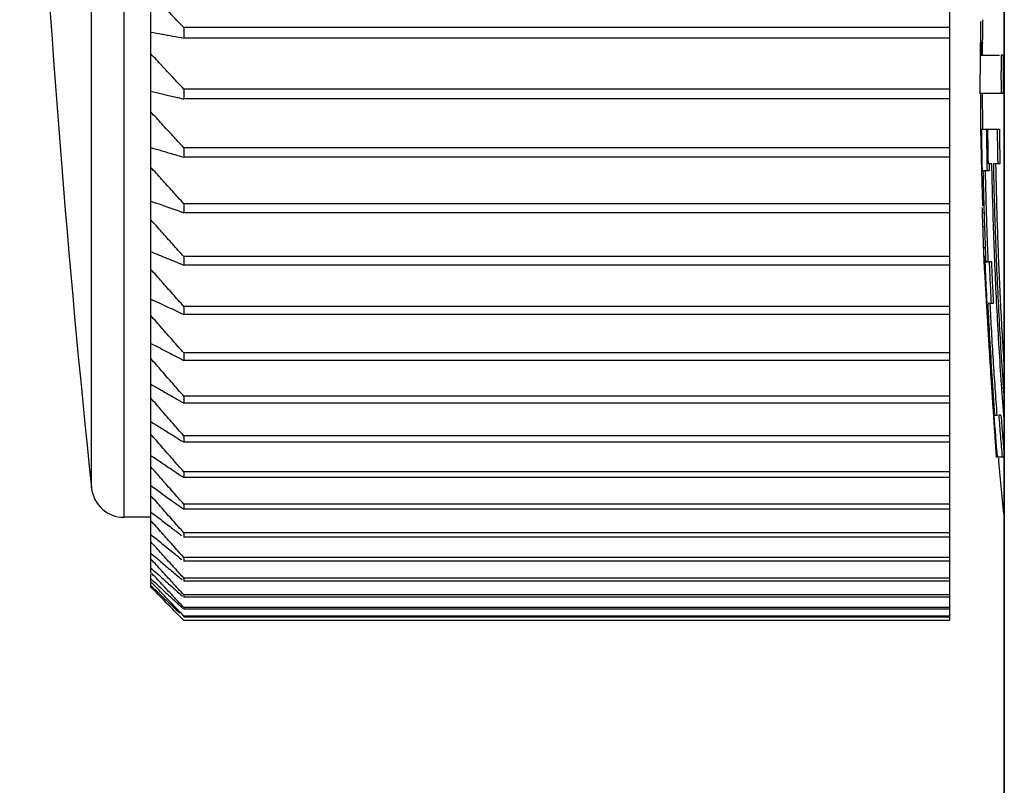
# Model space of a CAD drawing. Extents: x 257 to 1449, y 393 to 1533.
# Drawn here: x 1019 to 1028, y 1125 to 1132 of the extents above; entities that cross this region are included whole.
import ezdxf

# ---------------------------------------------------------------- set-up
doc = ezdxf.new("R2010")
doc.units = 0
doc.header["$MEASUREMENT"] = 0
doc.layers.add('10', color=4, linetype='CONTINUOUS')

msp = doc.modelspace()

# ---------------------------------------------------------------- linework, layer by layer
at = {"layer": '10'}
for p, q in [((1027.9017, 1288.2799), (1027.9017, 631.4799)), ((1027.9017, 1121.8109), (1027.9017, 1186.8799)), ((1027.4017, 1154.3327), (1027.4017, 1126.9271)), ((1019.8561, 1127.8299), (1019.8561, 1153.4299)), ((1019.5578, 1128.0985), (1019.5578, 1153.1612)), ((1020.1017, 1127.326), (1020.1017, 1146.6214)), ((1020.4017, 1132.307), (1020.4017, 1132.2119)), ((1027.4017, 1132.307), (1020.4017, 1132.307)), ((1027.4017, 1132.2119), (1020.4017, 1132.2119)), ((1027.7113, 1132.1671), (1027.6913, 1132.1671)), ((1027.682, 1132.0573), (1027.6817, 1131.8799)), ((1027.682, 1132.0549), (1027.8602, 1132.0549)), ((1027.8938, 1132.0549), (1027.8737, 1132.0549)), ((1027.682, 1131.7025), (1027.6817, 1131.8799)), ((1020.4017, 1131.7456), (1020.4017, 1131.6545)), ((1027.4017, 1131.7456), (1020.4017, 1131.7456)), ((1027.4017, 1131.6545), (1020.4017, 1131.6545)), ((1027.8938, 1131.7049), (1027.682, 1131.7049)), ((1027.6855, 1131.3799), (1027.8583, 1131.3799)), ((1027.6971, 1131.316), (1027.6876, 1131.316)), ((1020.4017, 1131.2086), (1020.4017, 1131.1216)), ((1027.4017, 1131.2086), (1020.4017, 1131.2086)), ((1027.4017, 1131.1216), (1020.4017, 1131.1216)), ((1027.7009, 1131.1246), (1027.6921, 1131.1246)), ((1027.7899, 1131.0607), (1027.7582, 1131.0607)), ((1027.8634, 1131.0607), (1027.8033, 1131.0607)), ((1027.766, 1130.9969), (1027.7084, 1130.9969)), ((1020.4017, 1130.6973), (1020.4017, 1130.6148)), ((1027.4017, 1130.6973), (1020.4017, 1130.6973)), ((1027.4017, 1130.6148), (1020.4017, 1130.6148)), ((1027.721, 1130.6139), (1027.701, 1130.6139)), ((1027.725, 1130.4863), (1027.705, 1130.4863)), ((1027.7318, 1130.2948), (1027.7118, 1130.2948)), ((1020.4017, 1130.2133), (1020.4017, 1130.1355)), ((1027.4017, 1130.2133), (1020.4017, 1130.2133)), ((1027.7157, 1130.1921), (1027.7167, 1130.1671)), ((1027.4017, 1130.1355), (1020.4017, 1130.1355)), ((1027.7167, 1130.1671), (1027.7594, 1130.1671)), ((1027.7202, 1130.1033), (1027.7318, 1130.1033)), ((1027.7856, 1130.1671), (1027.7655, 1130.1671)), ((1027.7346, 1130.0394), (1027.7247, 1130.0394)), ((1027.7405, 1129.9118), (1027.732, 1129.9118)), ((1020.4017, 1129.7579), (1020.4017, 1129.6849)), ((1027.4017, 1129.7579), (1020.4017, 1129.7579)), ((1027.803, 1129.7841), (1027.7516, 1129.7841)), ((1027.4017, 1129.6849), (1020.4017, 1129.6849)), ((1020.4017, 1129.3322), (1020.4017, 1129.2643)), ((1027.4017, 1129.3322), (1020.4017, 1129.3322)), ((1027.4017, 1129.2643), (1020.4017, 1129.2643)), ((1020.4017, 1128.9375), (1020.4017, 1128.8749)), ((1027.4017, 1128.9375), (1020.4017, 1128.9375)), ((1027.4017, 1128.8749), (1020.4017, 1128.8749)), ((1027.8154, 1128.7629), (1027.8415, 1128.7629)), ((1027.8731, 1128.7629), (1027.8531, 1128.7629)), ((1020.4017, 1128.5749), (1020.4017, 1128.5176)), ((1027.4017, 1128.5749), (1020.4017, 1128.5749)), ((1027.8252, 1128.5714), (1027.8167, 1128.5714)), ((1027.4017, 1128.5176), (1020.4017, 1128.5176)), ((1027.8356, 1128.4437), (1027.8255, 1128.4437)), ((1027.9036, 1128.3799), (1027.8294, 1128.3799)), ((1020.4017, 1128.2453), (1020.4017, 1128.1936)), ((1027.4017, 1128.2453), (1020.4017, 1128.2453)), ((1027.4017, 1128.1936), (1020.4017, 1128.1936)), ((1020.4017, 1127.9496), (1020.4017, 1127.9037)), ((1027.4017, 1127.9496), (1020.4017, 1127.9496)), ((1027.4017, 1127.9037), (1020.4017, 1127.9037)), ((1020.1017, 1127.8299), (1019.8561, 1127.8299)), ((1020.4017, 1127.6887), (1020.4017, 1127.6487)), ((1027.4017, 1127.6887), (1020.4017, 1127.6887)), ((1027.4017, 1127.6487), (1020.4017, 1127.6487)), ((1020.4017, 1127.4633), (1020.4017, 1127.4292)), ((1027.4017, 1127.4633), (1020.4017, 1127.4633)), ((1027.4017, 1127.4292), (1020.4017, 1127.4292)), ((1020.1017, 1127.2407), (1020.1017, 1127.31)), ((1020.1017, 1127.1922), (1020.1017, 1127.2306)), ((1020.4017, 1127.2739), (1020.4017, 1127.2459)), ((1027.4017, 1127.2739), (1020.4017, 1127.2739)), ((1027.4017, 1127.2459), (1020.4017, 1127.2459)), ((1020.4017, 1127.1212), (1020.4017, 1127.0993)), ((1027.4017, 1127.1212), (1020.4017, 1127.1212)), ((1027.4017, 1127.0993), (1020.4017, 1127.0993)), ((1020.4017, 1127.0055), (1020.4017, 1126.9898)), ((1027.4017, 1127.0055), (1020.4017, 1127.0055)), ((1027.4017, 1126.9898), (1020.4017, 1126.9898)), ((1027.4017, 1126.9271), (1020.4017, 1126.9271)), ((1020.4017, 1126.9199), (1020.4017, 1126.9177)), ((1027.4017, 1126.9177), (1020.4017, 1126.9177)), ((1027.4017, 1126.8863), (1020.4017, 1126.8863)), ((1027.4017, 1126.9199), (1027.4017, 1126.8863))]:
    msp.add_line(p, q, dxfattribs=at)
for centre, radius, start, end in [((1138.9017, 1140.6299), 120, 180, 185.994197), ((1069.5183, 1131.8799), 41.8167, 179.31633, 179.75694), ((1069.5183, 1131.8799), 41.8367, 179.60073, 179.76033), ((1069.5183, 1131.8799), 41.8167, 180.24306, 180.68486), ((1069.5183, 1131.8799), 41.8367, 182.31233, 182.34739), ((1069.5183, 1131.8799), 41.8167, 184.81238, 185.51607), ((1019.8561, 1128.1299), 0.3, 185.9942, 270)]:
    msp.add_arc(centre, radius, start, end, dxfattribs=at)
for points, knots in [([(1020.4017, 1132.307), (1020.3681, 1132.342), (1020.3012, 1132.4119), (1020.2011, 1132.5164), (1020.1348, 1132.586), (1020.1017, 1132.6207)], [0, 0, 0, 0, 0.145494, 0.2901689, 0.4340269, 0.4340269, 0.4340269, 0.4340269]), ([(1020.1017, 1132.2656), (1020.1348, 1132.2597), (1020.1845, 1132.2508), (1020.2343, 1132.2418), (1020.2509, 1132.2389)], [0, 0, 0, 0, 0.1009002, 0.1516089, 0.1516089, 0.1516089, 0.1516089]), ([(1020.2509, 1132.2389), (1020.2676, 1132.2359), (1020.3178, 1132.2269), (1020.3681, 1132.2179), (1020.4017, 1132.2119)], [0, 0, 0, 0, 0.0508812, 0.1531611, 0.1531611, 0.1531611, 0.1531611]), ([(1020.4017, 1131.7456), (1020.3681, 1131.7814), (1020.3011, 1131.8527), (1020.2011, 1131.9596), (1020.1348, 1132.0307), (1020.1017, 1132.0662)], [0, 0, 0, 0, 0.1471654, 0.2935059, 0.4390237, 0.4390237, 0.4390237, 0.4390237]), ([(1027.8735, 1132.0112), (1027.8735, 1131.9966), (1027.8734, 1131.9674), (1027.8734, 1131.9383), (1027.8734, 1131.9237)], [0, 0, 0, 0, 0.04373446, 0.08750021, 0.08750021, 0.08750021, 0.08750021]), ([(1027.8936, 1132.0112), (1027.8936, 1131.9966), (1027.8935, 1131.9674), (1027.8935, 1131.9383), (1027.8934, 1131.9237)], [0, 0, 0, 0, 0.04373446, 0.08750021, 0.08750021, 0.08750021, 0.08750021]), ([(1027.8733, 1131.8799), (1027.8733, 1131.8507), (1027.8734, 1131.7923), (1027.8736, 1131.734), (1027.8737, 1131.7049)], [0, 0, 0, 0, 0.0875908, 0.1750005, 0.1750005, 0.1750005, 0.1750005]), ([(1027.8934, 1131.8799), (1027.8934, 1131.8507), (1027.8935, 1131.7924), (1027.8937, 1131.734), (1027.8938, 1131.7049)], [0, 0, 0, 0, 0.0874999, 0.1750005, 0.1750005, 0.1750005, 0.1750005]), ([(1020.1017, 1131.7258), (1020.1348, 1131.7179), (1020.1845, 1131.7061), (1020.2343, 1131.6942), (1020.2509, 1131.6903)], [0, 0, 0, 0, 0.1020993, 0.1534086, 0.1534086, 0.1534086, 0.1534086]), ([(1020.2509, 1131.6903), (1020.2676, 1131.6863), (1020.311, 1131.676), (1020.3545, 1131.6657), (1020.3812, 1131.6593)], [0, 0, 0, 0, 0.0514825, 0.1339186, 0.1339186, 0.1339186, 0.1339186]), ([(1027.6852, 1131.5748), (1027.6854, 1131.5516), (1027.6857, 1131.5052), (1027.6862, 1131.4588), (1027.6864, 1131.4357)], [0, 0, 0, 0, 0.0697472, 0.1391684, 0.1391684, 0.1391684, 0.1391684]), ([(1020.4017, 1131.2086), (1020.3681, 1131.245), (1020.3011, 1131.3177), (1020.2011, 1131.4265), (1020.1348, 1131.499), (1020.1017, 1131.5351)], [0, 0, 0, 0, 0.1486372, 0.2964442, 0.4434234, 0.4434234, 0.4434234, 0.4434234]), ([(1027.6855, 1131.3799), (1027.6858, 1131.3694), (1027.6863, 1131.3536), (1027.6868, 1131.3378), (1027.687, 1131.3324)], [0, 0, 0, 0, 0.03140542, 0.04750332, 0.04750332, 0.04750332, 0.04750332]), ([(1027.7568, 1131.1405), (1027.7563, 1131.1671), (1027.7549, 1131.2469), (1027.7539, 1131.3267), (1027.7532, 1131.3799)], [0, 0, 0, 0, 0.0797939, 0.2394019, 0.2394019, 0.2394019, 0.2394019]), ([(1027.8382, 1131.3799), (1027.8389, 1131.3265), (1027.8403, 1131.2202), (1027.8423, 1131.1138), (1027.8433, 1131.0607)], [0, 0, 0, 0, 0.1599904, 0.3191894, 0.3191894, 0.3191894, 0.3191894]), ([(1027.8593, 1131.3001), (1027.8597, 1131.2735), (1027.8609, 1131.1937), (1027.8624, 1131.1139), (1027.8634, 1131.0607)], [0, 0, 0, 0, 0.0798026, 0.2393761, 0.2393761, 0.2393761, 0.2393761]), ([(1020.1017, 1131.2105), (1020.1348, 1131.2006), (1020.1845, 1131.1859), (1020.2343, 1131.1711), (1020.2509, 1131.1662)], [0, 0, 0, 0, 0.1035984, 0.1556586, 0.1556586, 0.1556586, 0.1556586]), ([(1020.2509, 1131.1662), (1020.2676, 1131.1612), (1020.31, 1131.1487), (1020.3524, 1131.1362), (1020.378, 1131.1286)], [0, 0, 0, 0, 0.0522343, 0.1325885, 0.1325885, 0.1325885, 0.1325885]), ([(1020.4017, 1130.6973), (1020.3681, 1130.7343), (1020.3011, 1130.8082), (1020.2011, 1130.9187), (1020.1348, 1130.9923), (1020.1017, 1131.029)], [0, 0, 0, 0, 0.1498992, 0.2989638, 0.4471962, 0.4471962, 0.4471962, 0.4471962]), ([(1027.9017, 1128.72), (1027.8937, 1128.8286), (1027.8775, 1129.0486), (1027.8563, 1129.3808), (1027.8375, 1129.7164), (1027.8214, 1130.0524), (1027.8081, 1130.3884), (1027.7973, 1130.7245), (1027.7924, 1130.9486), (1027.7899, 1131.0607)], [0, 0, 0, 0, 0.326539, 0.661966, 0.998425, 1.334917, 1.671099, 2.00736, 2.343682, 2.343682, 2.343682, 2.343682]), ([(1027.8033, 1131.0607), (1027.8058, 1130.9487), (1027.8107, 1130.7247), (1027.8215, 1130.3887), (1027.8349, 1130.0527), (1027.8509, 1129.7168), (1027.8697, 1129.3813), (1027.887, 1129.1101), (1027.8983, 1128.9507), (1027.9016, 1128.9029)], [0, 0, 0, 0, 0.336155, 0.672305, 1.008476, 1.344881, 1.681145, 2.016416, 2.160289, 2.160289, 2.160289, 2.160289]), ([(1027.8234, 1131.0607), (1027.8274, 1130.8888), (1027.8355, 1130.5392), (1027.8563, 1130.0081), (1027.8791, 1129.5593), (1027.896, 1129.2881), (1027.9016, 1129.1984)], [0, 0, 0, 0, 0.515919, 1.049095, 1.594429, 1.864144, 1.864144, 1.864144, 1.864144]), ([(1027.6988, 1130.8692), (1027.6997, 1130.8384), (1027.701, 1130.7913), (1027.7024, 1130.7442), (1027.7028, 1130.728)], [0, 0, 0, 0, 0.0926388, 0.1413179, 0.1413179, 0.1413179, 0.1413179]), ([(1027.7104, 1130.9054), (1027.7112, 1130.8742), (1027.7135, 1130.7781), (1027.7182, 1130.6113), (1027.7251, 1130.3965), (1027.731, 1130.2464), (1027.7342, 1130.1671)], [0, 0, 0, 0, 0.0937854, 0.2882996, 0.5005445, 0.7387285, 0.7387285, 0.7387285, 0.7387285]), ([(1027.7304, 1130.9062), (1027.7312, 1130.8752), (1027.7334, 1130.7799), (1027.7381, 1130.614), (1027.7451, 1130.3986), (1027.751, 1130.2475), (1027.7542, 1130.1671)], [0, 0, 0, 0, 0.0930176, 0.2858632, 0.4980488, 0.7394525, 0.7394525, 0.7394525, 0.7394525]), ([(1020.1017, 1130.7209), (1020.1348, 1130.7092), (1020.1845, 1130.6915), (1020.2343, 1130.6739), (1020.2509, 1130.668)], [0, 0, 0, 0, 0.1053687, 0.1583157, 0.1583157, 0.1583157, 0.1583157]), ([(1020.2509, 1130.668), (1020.2676, 1130.6621), (1020.3092, 1130.6474), (1020.3508, 1130.6327), (1020.3758, 1130.6239)], [0, 0, 0, 0, 0.0531222, 0.1324432, 0.1324432, 0.1324432, 0.1324432]), ([(1027.701, 1130.6139), (1027.7016, 1130.593), (1027.7029, 1130.5504), (1027.7043, 1130.5079), (1027.705, 1130.4863)], [0, 0, 0, 0, 0.0628464, 0.1277241, 0.1277241, 0.1277241, 0.1277241]), ([(1020.2509, 1130.3818), (1020.2343, 1130.4005), (1020.1845, 1130.4562), (1020.1348, 1130.512), (1020.1017, 1130.5492)], [0, 0, 0, 0, 0.0749478, 0.2242167, 0.2242167, 0.2242167, 0.2242167]), ([(1027.705, 1130.4863), (1027.7061, 1130.4552), (1027.7082, 1130.3914), (1027.7106, 1130.3275), (1027.7118, 1130.2948)], [0, 0, 0, 0, 0.0932671, 0.1916085, 0.1916085, 0.1916085, 0.1916085]), ([(1020.3512, 1130.2696), (1020.3345, 1130.2883), (1020.301, 1130.3257), (1020.2676, 1130.3631), (1020.2509, 1130.3818)], [0, 0, 0, 0, 0.0753668, 0.1505238, 0.1505238, 0.1505238, 0.1505238]), ([(1027.7118, 1130.2948), (1027.7126, 1130.2735), (1027.7138, 1130.2393), (1027.7152, 1130.2051), (1027.7157, 1130.1921)], [0, 0, 0, 0, 0.0637129, 0.1027464, 0.1027464, 0.1027464, 0.1027464]), ([(1020.1017, 1130.2585), (1020.1348, 1130.2449), (1020.1845, 1130.2244), (1020.2343, 1130.204), (1020.2509, 1130.1972)], [0, 0, 0, 0, 0.1073779, 0.1613314, 0.1613314, 0.1613314, 0.1613314]), ([(1020.2509, 1130.1972), (1020.2676, 1130.1903), (1020.3087, 1130.1735), (1020.3499, 1130.1566), (1020.3744, 1130.1466)], [0, 0, 0, 0, 0.0541301, 0.1334433, 0.1334433, 0.1334433, 0.1334433]), ([(1027.7462, 1129.7915), (1027.7415, 1129.8899), (1027.7346, 1130.0333), (1027.7288, 1130.1768), (1027.727, 1130.2218)], [0, 0, 0, 0, 0.2954923, 0.430719, 0.430719, 0.430719, 0.430719]), ([(1027.7167, 1130.1671), (1027.7172, 1130.1565), (1027.7179, 1130.1405), (1027.7186, 1130.1246), (1027.7188, 1130.1192)], [0, 0, 0, 0, 0.03192656, 0.0479043, 0.0479043, 0.0479043, 0.0479043]), ([(1027.7655, 1130.1671), (1027.7682, 1130.1033), (1027.7736, 1129.9756), (1027.7799, 1129.8479), (1027.783, 1129.7841)], [0, 0, 0, 0, 0.1916898, 0.383378, 0.383378, 0.383378, 0.383378]), ([(1027.7856, 1130.1671), (1027.7883, 1130.1022), (1027.7937, 1129.9745), (1027.8, 1129.8468), (1027.803, 1129.7841)], [0, 0, 0, 0, 0.1949948, 0.3833783, 0.3833783, 0.3833783, 0.3833783]), ([(1020.2509, 1129.928), (1020.2343, 1129.9468), (1020.1845, 1130.0031), (1020.1348, 1130.0595), (1020.1017, 1130.097)], [0, 0, 0, 0, 0.0753554, 0.2254375, 0.2254375, 0.2254375, 0.2254375]), ([(1027.7215, 1130.0874), (1027.7218, 1130.0821), (1027.7228, 1130.0661), (1027.7239, 1130.0501), (1027.7247, 1130.0394)], [0, 0, 0, 0, 0.01597029, 0.04803861, 0.04803861, 0.04803861, 0.04803861]), ([(1027.7247, 1130.0394), (1027.7258, 1130.0184), (1027.7282, 1129.9758), (1027.7307, 1129.9333), (1027.732, 1129.9118)], [0, 0, 0, 0, 0.0632723, 0.1278722, 0.1278722, 0.1278722, 0.1278722]), ([(1020.3512, 1129.8147), (1020.3345, 1129.8336), (1020.301, 1129.8714), (1020.2676, 1129.9091), (1020.2509, 1129.928)], [0, 0, 0, 0, 0.0757759, 0.1513413, 0.1513413, 0.1513413, 0.1513413]), ([(1027.732, 1129.9118), (1027.7343, 1129.8708), (1027.7377, 1129.8081), (1027.7414, 1129.7455), (1027.7427, 1129.7238)], [0, 0, 0, 0, 0.1231356, 0.1882558, 0.1882558, 0.1882558, 0.1882558]), ([(1020.1017, 1129.8245), (1020.1348, 1129.8091), (1020.1845, 1129.7859), (1020.2343, 1129.7627), (1020.2509, 1129.7549)], [0, 0, 0, 0, 0.1095915, 0.164654, 0.164654, 0.164654, 0.164654]), ([(1020.2509, 1129.7549), (1020.2676, 1129.7472), (1020.3085, 1129.7281), (1020.3495, 1129.7091), (1020.3738, 1129.6978)], [0, 0, 0, 0, 0.0552406, 0.1355247, 0.1355247, 0.1355247, 0.1355247]), ([(1027.7516, 1129.7841), (1027.7572, 1129.6774), (1027.7688, 1129.4573), (1027.7899, 1129.1168), (1027.8067, 1128.8832), (1027.8154, 1128.7629)], [0, 0, 0, 0, 0.320742, 0.661202, 1.023289, 1.023289, 1.023289, 1.023289]), ([(1027.7716, 1129.7841), (1027.7761, 1129.6979), (1027.7851, 1129.5249), (1027.8006, 1129.2667), (1027.8172, 1129.0125), (1027.8294, 1128.8451), (1027.8355, 1128.7629)], [0, 0, 0, 0, 0.259055, 0.519763, 0.775908, 1.023292, 1.023292, 1.023292, 1.023292]), ([(1020.2509, 1129.5035), (1020.2343, 1129.5225), (1020.1845, 1129.5791), (1020.1348, 1129.6359), (1020.1017, 1129.6737)], [0, 0, 0, 0, 0.0756485, 0.2263151, 0.2263151, 0.2263151, 0.2263151]), ([(1027.7468, 1129.6565), (1027.7492, 1129.6146), (1027.7529, 1129.5513), (1027.7568, 1129.488), (1027.7581, 1129.4665)], [0, 0, 0, 0, 0.1258134, 0.1902806, 0.1902806, 0.1902806, 0.1902806]), ([(1020.3512, 1129.3894), (1020.3345, 1129.4085), (1020.301, 1129.4465), (1020.2676, 1129.4845), (1020.2509, 1129.5035)], [0, 0, 0, 0, 0.07607, 0.151929, 0.151929, 0.151929, 0.151929]), ([(1020.1017, 1129.4202), (1020.1348, 1129.4029), (1020.1845, 1129.377), (1020.2343, 1129.3511), (1020.2509, 1129.3425)], [0, 0, 0, 0, 0.1119739, 0.1682301, 0.1682301, 0.1682301, 0.1682301]), ([(1027.7622, 1129.4012), (1027.7655, 1129.3473), (1027.7719, 1129.2409), (1027.7789, 1129.1345), (1027.7824, 1129.082)], [0, 0, 0, 0, 0.1618622, 0.3197862, 0.3197862, 0.3197862, 0.3197862]), ([(1020.2509, 1129.3425), (1020.2676, 1129.3338), (1020.3086, 1129.3125), (1020.3496, 1129.2913), (1020.3739, 1129.2787)], [0, 0, 0, 0, 0.0564359, 0.1386053, 0.1386053, 0.1386053, 0.1386053]), ([(1020.2509, 1129.1095), (1020.2343, 1129.1286), (1020.1845, 1129.1855), (1020.1348, 1129.2424), (1020.1017, 1129.2804)], [0, 0, 0, 0, 0.0758251, 0.2268439, 0.2268439, 0.2268439, 0.2268439]), ([(1020.1017, 1129.0465), (1020.1348, 1129.0275), (1020.1845, 1128.999), (1020.2343, 1128.9705), (1020.2509, 1128.961)], [0, 0, 0, 0, 0.1144893, 0.1720058, 0.1720058, 0.1720058, 0.1720058]), ([(1020.3512, 1128.995), (1020.3345, 1129.0141), (1020.301, 1129.0523), (1020.2676, 1129.0905), (1020.2509, 1129.1095)], [0, 0, 0, 0, 0.0762472, 0.1522831, 0.1522831, 0.1522831, 0.1522831]), ([(1027.7863, 1129.0208), (1027.7876, 1128.9998), (1027.7904, 1128.9572), (1027.7932, 1128.9147), (1027.7947, 1128.8931)], [0, 0, 0, 0, 0.0630994, 0.1279355, 0.1279355, 0.1279355, 0.1279355]), ([(1020.2509, 1128.961), (1020.2676, 1128.9514), (1020.3088, 1128.9278), (1020.3501, 1128.9043), (1020.3747, 1128.8902)], [0, 0, 0, 0, 0.057698, 0.1425902, 0.1425902, 0.1425902, 0.1425902]), ([(1020.2509, 1128.7471), (1020.2343, 1128.7662), (1020.1845, 1128.8232), (1020.1348, 1128.8802), (1020.1017, 1128.9182)], [0, 0, 0, 0, 0.0758841, 0.2270205, 0.2270205, 0.2270205, 0.2270205]), ([(1027.8531, 1128.7629), (1027.8579, 1128.6989), (1027.8652, 1128.603), (1027.873, 1128.5072), (1027.8756, 1128.4753)], [0, 0, 0, 0, 0.1924765, 0.288427, 0.288427, 0.288427, 0.288427]), ([(1027.8731, 1128.7629), (1027.8781, 1128.6982), (1027.8854, 1128.6018), (1027.8932, 1128.5054), (1027.8958, 1128.4737)], [0, 0, 0, 0, 0.1946359, 0.2900469, 0.2900469, 0.2900469, 0.2900469]), ([(1020.1017, 1128.7046), (1020.1348, 1128.684), (1020.1845, 1128.6529), (1020.2343, 1128.6218), (1020.2509, 1128.6115)], [0, 0, 0, 0, 0.1171025, 0.1759284, 0.1759284, 0.1759284, 0.1759284]), ([(1020.3512, 1128.6324), (1020.3345, 1128.6515), (1020.301, 1128.6898), (1020.2676, 1128.728), (1020.2509, 1128.7471)], [0, 0, 0, 0, 0.0763064, 0.1524014, 0.1524014, 0.1524014, 0.1524014]), ([(1020.2509, 1128.4173), (1020.2343, 1128.4363), (1020.1845, 1128.4932), (1020.1348, 1128.5502), (1020.1017, 1128.5881)], [0, 0, 0, 0, 0.0758251, 0.2268439, 0.2268439, 0.2268439, 0.2268439]), ([(1020.2509, 1128.6115), (1020.2676, 1128.6011), (1020.3093, 1128.5751), (1020.351, 1128.5491), (1020.376, 1128.5336)], [0, 0, 0, 0, 0.0590093, 0.1473769, 0.1473769, 0.1473769, 0.1473769]), ([(1027.8189, 1128.5397), (1027.8196, 1128.529), (1027.8217, 1128.4971), (1027.824, 1128.4651), (1027.8255, 1128.4437)], [0, 0, 0, 0, 0.03191738, 0.09618863, 0.09618863, 0.09618863, 0.09618863]), ([(1020.1017, 1128.3954), (1020.1348, 1128.3731), (1020.1845, 1128.3396), (1020.2343, 1128.3061), (1020.2509, 1128.2949)], [0, 0, 0, 0, 0.1197794, 0.1799468, 0.1799468, 0.1799468, 0.1799468]), ([(1020.3512, 1128.3027), (1020.3345, 1128.3218), (1020.301, 1128.36), (1020.2676, 1128.3982), (1020.2509, 1128.4173)], [0, 0, 0, 0, 0.0762472, 0.1522831, 0.1522831, 0.1522831, 0.1522831]), ([(1027.8255, 1128.4437), (1027.8261, 1128.4331), (1027.8273, 1128.4118), (1027.8287, 1128.3905), (1027.8294, 1128.3799)], [0, 0, 0, 0, 0.03196008, 0.06394859, 0.06394859, 0.06394859, 0.06394859]), ([(1020.2509, 1128.1209), (1020.2343, 1128.1399), (1020.1845, 1128.1965), (1020.1348, 1128.2533), (1020.1017, 1128.2911)], [0, 0, 0, 0, 0.0756485, 0.2263151, 0.2263151, 0.2263151, 0.2263151]), ([(1020.2509, 1128.2949), (1020.2676, 1128.2837), (1020.3099, 1128.2552), (1020.3522, 1128.2268), (1020.3778, 1128.2097)], [0, 0, 0, 0, 0.0603527, 0.1528596, 0.1528596, 0.1528596, 0.1528596]), ([(1020.1017, 1128.1198), (1020.1348, 1128.0959), (1020.1845, 1128.06), (1020.2343, 1128.0241), (1020.2509, 1128.0121)], [0, 0, 0, 0, 0.1224875, 0.184012, 0.184012, 0.184012, 0.184012]), ([(1020.3512, 1128.0068), (1020.3345, 1128.0259), (1020.301, 1128.0639), (1020.2676, 1128.1019), (1020.2509, 1128.1209)], [0, 0, 0, 0, 0.07607, 0.151929, 0.151929, 0.151929, 0.151929]), ([(1020.2509, 1127.8588), (1020.2343, 1127.8776), (1020.1845, 1127.9339), (1020.1348, 1127.9903), (1020.1017, 1128.0278)], [0, 0, 0, 0, 0.0753554, 0.2254375, 0.2254375, 0.2254375, 0.2254375]), ([(1020.2509, 1128.0121), (1020.2676, 1128.0001), (1020.3106, 1127.9691), (1020.3536, 1127.9382), (1020.3799, 1127.9193)], [0, 0, 0, 0, 0.0617119, 0.1589328, 0.1589328, 0.1589328, 0.1589328]), ([(1020.1017, 1127.8784), (1020.1348, 1127.853), (1020.1845, 1127.8148), (1020.2343, 1127.7767), (1020.2509, 1127.7639)], [0, 0, 0, 0, 0.125196, 0.188078, 0.188078, 0.188078, 0.188078]), ([(1020.2509, 1127.7639), (1020.2676, 1127.7511), (1020.3114, 1127.7176), (1020.3552, 1127.6841), (1020.3824, 1127.6634)], [0, 0, 0, 0, 0.0630715, 0.165493, 0.165493, 0.165493, 0.165493]), ([(1020.1017, 1127.672), (1020.1348, 1127.6451), (1020.1845, 1127.6048), (1020.2343, 1127.5645), (1020.2509, 1127.551)], [0, 0, 0, 0, 0.1278763, 0.1921015, 0.1921015, 0.1921015, 0.1921015]), ([(1020.2509, 1127.6317), (1020.2343, 1127.6504), (1020.201, 1127.6876), (1020.1678, 1127.7248), (1020.1512, 1127.7434)], [0, 0, 0, 0, 0.0749478, 0.1496867, 0.1496867, 0.1496867, 0.1496867]), ([(1020.1017, 1127.5011), (1020.1348, 1127.4728), (1020.1845, 1127.4304), (1020.2343, 1127.3881), (1020.2509, 1127.3739)], [0, 0, 0, 0, 0.1305015, 0.1960425, 0.1960425, 0.1960425, 0.1960425]), ([(1020.2509, 1127.4403), (1020.2343, 1127.4587), (1020.201, 1127.4954), (1020.1678, 1127.5322), (1020.1512, 1127.5506)], [0, 0, 0, 0, 0.0744281, 0.1486483, 0.1486483, 0.1486483, 0.1486483]), ([(1020.2509, 1127.551), (1020.2676, 1127.5375), (1020.3123, 1127.5013), (1020.357, 1127.4652), (1020.385, 1127.4426)], [0, 0, 0, 0, 0.0644169, 0.172441, 0.172441, 0.172441, 0.172441]), ([(1020.1017, 1127.3661), (1020.1348, 1127.3366), (1020.1845, 1127.2923), (1020.2343, 1127.248), (1020.2509, 1127.2332)], [0, 0, 0, 0, 0.133047, 0.1998639, 0.1998639, 0.1998639, 0.1998639]), ([(1020.2509, 1127.285), (1020.2343, 1127.3031), (1020.201, 1127.3393), (1020.1678, 1127.3755), (1020.1512, 1127.3936)], [0, 0, 0, 0, 0.0737999, 0.147393, 0.147393, 0.147393, 0.147393]), ([(1020.2509, 1127.3739), (1020.2676, 1127.3597), (1020.3132, 1127.3209), (1020.3589, 1127.2822), (1020.3879, 1127.2576)], [0, 0, 0, 0, 0.0657348, 0.1796825, 0.1796825, 0.1796825, 0.1796825]), ([(1020.2509, 1127.2332), (1020.2676, 1127.2184), (1020.2936, 1127.1953), (1020.3196, 1127.1722), (1020.3289, 1127.1639)], [0, 0, 0, 0, 0.0670128, 0.1042937, 0.1042937, 0.1042937, 0.1042937]), ([(1020.2509, 1127.1292), (1020.2676, 1127.1137), (1020.301, 1127.0828), (1020.3345, 1127.0519), (1020.3512, 1127.0364)], [0, 0, 0, 0, 0.0682395, 0.1366772, 0.1366772, 0.1366772, 0.1366772]), ([(1020.2509, 1127.0622), (1020.2676, 1127.0461), (1020.3058, 1127.0095), (1020.3441, 1126.9728), (1020.3656, 1126.9522)], [0, 0, 0, 0, 0.0694045, 0.1589439, 0.1589439, 0.1589439, 0.1589439]), ([(1020.3499, 1126.9389), (1020.3336, 1126.9555), (1020.3006, 1126.9891), (1020.2676, 1127.0228), (1020.2509, 1127.0398)], [0, 0, 0, 0, 0.0697811, 0.1412936, 0.1412936, 0.1412936, 0.1412936])]:
    msp.add_open_spline(points, degree=3, knots=knots, dxfattribs=at)
for points in [[(1027.6869, 1132.364), (1027.6867, 1132.3422), (1027.6864, 1132.3204), (1027.6862, 1132.2987)], [(1027.6862, 1132.2987), (1027.6858, 1132.2548), (1027.6854, 1132.211), (1027.6851, 1132.1671)], [(1027.6913, 1132.1671), (1027.6911, 1132.1297), (1027.6909, 1132.0923), (1027.6907, 1132.0549)], [(1027.8737, 1132.0549), (1027.8736, 1132.0403), (1027.8736, 1132.0257), (1027.8735, 1132.0112)], [(1027.8938, 1132.0549), (1027.8937, 1132.0403), (1027.8937, 1132.0257), (1027.8936, 1132.0112)], [(1027.8734, 1131.9237), (1027.8733, 1131.9091), (1027.8733, 1131.8945), (1027.8733, 1131.8799)], [(1027.8934, 1131.9237), (1027.8934, 1131.9091), (1027.8934, 1131.8945), (1027.8934, 1131.8799)], [(1020.3812, 1131.6593), (1020.388, 1131.6577), (1020.3948, 1131.6561), (1020.4017, 1131.6545)], [(1027.6845, 1131.7049), (1027.6846, 1131.6848), (1027.6847, 1131.6647), (1027.6848, 1131.6447)], [(1027.6848, 1131.6447), (1027.6849, 1131.6214), (1027.6851, 1131.5981), (1027.6852, 1131.5748)], [(1027.6864, 1131.4357), (1027.6867, 1131.4171), (1027.6869, 1131.3985), (1027.6871, 1131.3799)], [(1027.6984, 1131.2802), (1027.6979, 1131.3134), (1027.6975, 1131.3466), (1027.6971, 1131.3799)], [(1027.7396, 1131.3799), (1027.74, 1131.3479), (1027.7405, 1131.316), (1027.7409, 1131.2841)], [(1027.8583, 1131.3799), (1027.8586, 1131.3533), (1027.859, 1131.3267), (1027.8593, 1131.3001)], [(1027.687, 1131.3324), (1027.6871, 1131.329), (1027.6873, 1131.3256), (1027.6874, 1131.3222)], [(1027.6874, 1131.3222), (1027.6875, 1131.3202), (1027.6876, 1131.3181), (1027.6876, 1131.316)], [(1027.6876, 1131.316), (1027.6883, 1131.2852), (1027.689, 1131.2543), (1027.6896, 1131.2234)], [(1027.6999, 1131.1811), (1027.6994, 1131.2141), (1027.6989, 1131.2472), (1027.6984, 1131.2802)], [(1027.7409, 1131.2841), (1027.7414, 1131.2522), (1027.7419, 1131.2203), (1027.7424, 1131.1883)], [(1027.6896, 1131.2234), (1027.69, 1131.2072), (1027.6904, 1131.191), (1027.6908, 1131.1748)], [(1027.7034, 1130.996), (1027.7022, 1131.0577), (1027.7011, 1131.1194), (1027.6999, 1131.1811)], [(1027.7424, 1131.1883), (1027.7431, 1131.1455), (1027.7439, 1131.1027), (1027.7447, 1131.0598)], [(1020.378, 1131.1286), (1020.3859, 1131.1263), (1020.3938, 1131.1239), (1020.4017, 1131.1216)], [(1027.6908, 1131.1748), (1027.6912, 1131.158), (1027.6917, 1131.1413), (1027.6921, 1131.1246)], [(1027.6921, 1131.1246), (1027.6926, 1131.1046), (1027.6931, 1131.0846), (1027.6935, 1131.0646)], [(1027.7582, 1131.0607), (1027.7577, 1131.0873), (1027.7572, 1131.1139), (1027.7568, 1131.1405)], [(1027.6935, 1131.0646), (1027.6941, 1131.0438), (1027.6946, 1131.0229), (1027.6951, 1131.0021)], [(1027.6951, 1131.0021), (1027.6957, 1130.9804), (1027.6963, 1130.9587), (1027.6969, 1130.937)], [(1027.7447, 1131.0598), (1027.7451, 1131.0388), (1027.7455, 1131.0179), (1027.746, 1130.9969)], [(1027.7647, 1131.0602), (1027.7651, 1131.0391), (1027.7656, 1131.018), (1027.766, 1130.9969)], [(1027.6969, 1130.937), (1027.6975, 1130.9144), (1027.6982, 1130.8918), (1027.6988, 1130.8692)], [(1027.7084, 1130.9969), (1027.7091, 1130.9664), (1027.7097, 1130.9359), (1027.7104, 1130.9054)], [(1027.7284, 1130.9969), (1027.7291, 1130.9667), (1027.7297, 1130.9364), (1027.7304, 1130.9062)], [(1027.6995, 1130.6634), (1027.7, 1130.6469), (1027.7005, 1130.6304), (1027.701, 1130.6139)], [(1027.7028, 1130.728), (1027.7034, 1130.7112), (1027.7039, 1130.6945), (1027.7044, 1130.6777)], [(1020.3758, 1130.6239), (1020.3844, 1130.6209), (1020.393, 1130.6178), (1020.4017, 1130.6148)], [(1020.4017, 1130.2133), (1020.3849, 1130.2321), (1020.3681, 1130.2509), (1020.3512, 1130.2696)], [(1020.3744, 1130.1466), (1020.3835, 1130.1429), (1020.3926, 1130.1392), (1020.4017, 1130.1355)], [(1027.7188, 1130.1192), (1027.7191, 1130.1139), (1027.7193, 1130.1086), (1027.7196, 1130.1033)], [(1027.7205, 1130.1033), (1027.7208, 1130.098), (1027.7211, 1130.0927), (1027.7215, 1130.0874)], [(1020.4017, 1129.7579), (1020.3849, 1129.7768), (1020.3681, 1129.7958), (1020.3512, 1129.8147)], [(1020.3738, 1129.6978), (1020.3831, 1129.6935), (1020.3924, 1129.6892), (1020.4017, 1129.6849)], [(1027.7427, 1129.7238), (1027.744, 1129.7014), (1027.7454, 1129.6789), (1027.7468, 1129.6565)], [(1020.4017, 1129.3322), (1020.3849, 1129.3513), (1020.3681, 1129.3704), (1020.3512, 1129.3894)], [(1027.7581, 1129.4665), (1027.7595, 1129.4447), (1027.7609, 1129.4229), (1027.7622, 1129.4012)], [(1020.3739, 1129.2787), (1020.3832, 1129.2739), (1020.3924, 1129.2691), (1020.4017, 1129.2643)], [(1027.7824, 1129.082), (1027.7837, 1129.0616), (1027.785, 1129.0412), (1027.7863, 1129.0208)], [(1020.4017, 1128.9375), (1020.3849, 1128.9567), (1020.3681, 1128.9758), (1020.3512, 1128.995)], [(1020.3747, 1128.8902), (1020.3837, 1128.8851), (1020.3927, 1128.88), (1020.4017, 1128.8749)], [(1027.7947, 1128.8931), (1027.7962, 1128.871), (1027.7977, 1128.8488), (1027.7992, 1128.8267)], [(1027.7992, 1128.8267), (1027.8021, 1128.784), (1027.8049, 1128.7413), (1027.8078, 1128.6987)], [(1027.8408, 1128.3799), (1027.8307, 1128.5074), (1027.8205, 1128.6349), (1027.8104, 1128.7625)], [(1027.8078, 1128.6987), (1027.8108, 1128.6562), (1027.8138, 1128.6138), (1027.8167, 1128.5714)], [(1020.4017, 1128.5749), (1020.3849, 1128.594), (1020.3681, 1128.6132), (1020.3512, 1128.6324)], [(1027.8167, 1128.5714), (1027.8174, 1128.5608), (1027.8182, 1128.5502), (1027.8189, 1128.5397)], [(1020.376, 1128.5336), (1020.3846, 1128.5283), (1020.3931, 1128.523), (1020.4017, 1128.5176)], [(1027.8756, 1128.4753), (1027.8782, 1128.4435), (1027.8808, 1128.4117), (1027.8835, 1128.3799)], [(1027.8958, 1128.4737), (1027.8977, 1128.4501), (1027.8997, 1128.4265), (1027.9017, 1128.4029)], [(1020.4017, 1128.2453), (1020.3849, 1128.2644), (1020.3681, 1128.2836), (1020.3512, 1128.3027)], [(1020.3778, 1128.2097), (1020.3857, 1128.2043), (1020.3937, 1128.199), (1020.4017, 1128.1936)], [(1020.4017, 1127.9496), (1020.3849, 1127.9687), (1020.3681, 1127.9877), (1020.3512, 1128.0068)], [(1020.301, 1127.8022), (1020.2843, 1127.8211), (1020.2676, 1127.84), (1020.2509, 1127.8588)], [(1020.3799, 1127.9193), (1020.3872, 1127.9141), (1020.3944, 1127.9089), (1020.4017, 1127.9037)], [(1020.1512, 1127.7434), (1020.1347, 1127.762), (1020.1182, 1127.7805), (1020.1017, 1127.7991)], [(1020.4017, 1127.6887), (1020.3681, 1127.7265), (1020.3345, 1127.7644), (1020.301, 1127.8022)], [(1020.1512, 1127.5506), (1020.1347, 1127.5689), (1020.1182, 1127.5872), (1020.1017, 1127.6055)], [(1020.301, 1127.5757), (1020.2843, 1127.5944), (1020.2676, 1127.6131), (1020.2509, 1127.6317)], [(1020.4017, 1127.4633), (1020.3681, 1127.5007), (1020.3345, 1127.5382), (1020.301, 1127.5757)], [(1020.1512, 1127.3936), (1020.1347, 1127.4116), (1020.1182, 1127.4297), (1020.1017, 1127.4477)], [(1020.301, 1127.385), (1020.2843, 1127.4034), (1020.2676, 1127.4219), (1020.2509, 1127.4403)], [(1020.201, 1127.2196), (1020.1679, 1127.2551), (1020.1348, 1127.2905), (1020.1017, 1127.326)], [(1020.3244, 1127.3592), (1020.3166, 1127.3678), (1020.3088, 1127.3764), (1020.301, 1127.385)], [(1020.4017, 1127.2739), (1020.3759, 1127.3023), (1020.3501, 1127.3307), (1020.3244, 1127.3592)], [(1020.1017, 1127.2676), (1020.1182, 1127.2522), (1020.1347, 1127.2369), (1020.1512, 1127.2215)], [(1020.201, 1127.1367), (1020.1679, 1127.1714), (1020.1348, 1127.2061), (1020.1017, 1127.2407)], [(1020.1512, 1127.2215), (1020.1678, 1127.2062), (1020.1844, 1127.1908), (1020.201, 1127.1754)], [(1020.2509, 1127.1663), (1020.2343, 1127.1841), (1020.2176, 1127.2019), (1020.201, 1127.2196)], [(1020.301, 1127.2305), (1020.2843, 1127.2487), (1020.2676, 1127.2668), (1020.2509, 1127.285)], [(1020.3395, 1127.1887), (1020.3266, 1127.2026), (1020.3138, 1127.2166), (1020.301, 1127.2305)], [(1020.1017, 1127.2056), (1020.1182, 1127.1897), (1020.1347, 1127.1738), (1020.1512, 1127.1579)], [(1020.1512, 1127.1415), (1020.1347, 1127.1584), (1020.1182, 1127.1753), (1020.1017, 1127.1922)], [(1020.1512, 1127.1579), (1020.1678, 1127.142), (1020.1844, 1127.126), (1020.201, 1127.1101)], [(1020.201, 1127.0907), (1020.1844, 1127.1076), (1020.1678, 1127.1246), (1020.1512, 1127.1415)], [(1020.201, 1127.1754), (1020.2176, 1127.16), (1020.2343, 1127.1446), (1020.2509, 1127.1292)], [(1020.2509, 1127.0845), (1020.2343, 1127.1019), (1020.2176, 1127.1193), (1020.201, 1127.1367)], [(1020.301, 1127.1128), (1020.2843, 1127.1306), (1020.2676, 1127.1485), (1020.2509, 1127.1663)], [(1020.3289, 1127.1639), (1020.3495, 1127.1456), (1020.3702, 1127.1273), (1020.3908, 1127.1089)], [(1020.3512, 1127.1759), (1020.3473, 1127.1802), (1020.3434, 1127.1844), (1020.3395, 1127.1887)], [(1020.4017, 1127.1212), (1020.3849, 1127.1394), (1020.3681, 1127.1577), (1020.3512, 1127.1759)], [(1020.201, 1127.1101), (1020.2176, 1127.0941), (1020.2343, 1127.0781), (1020.2509, 1127.0622)], [(1020.2509, 1127.0398), (1020.2343, 1127.0567), (1020.2176, 1127.0737), (1020.201, 1127.0907)], [(1020.301, 1127.0321), (1020.2843, 1127.0496), (1020.2676, 1127.067), (1020.2509, 1127.0845)], [(1020.3512, 1127.0592), (1020.3345, 1127.0771), (1020.3177, 1127.0949), (1020.301, 1127.1128)], [(1020.4017, 1127.0055), (1020.3849, 1127.0234), (1020.3681, 1127.0413), (1020.3512, 1127.0592)], [(1020.3512, 1126.9797), (1020.3345, 1126.9972), (1020.3177, 1127.0146), (1020.301, 1127.0321)], [(1020.3512, 1127.0364), (1020.3654, 1127.0233), (1020.3797, 1127.0101), (1020.3939, 1126.997)], [(1020.4017, 1126.9271), (1020.3849, 1126.9446), (1020.3681, 1126.9621), (1020.3512, 1126.9797)], [(1020.4017, 1126.8863), (1020.3844, 1126.9038), (1020.3671, 1126.9214), (1020.3499, 1126.9389)]]:
    msp.add_open_spline(points, degree=3, dxfattribs=at)

doc.saveas('drawing.dxf')
